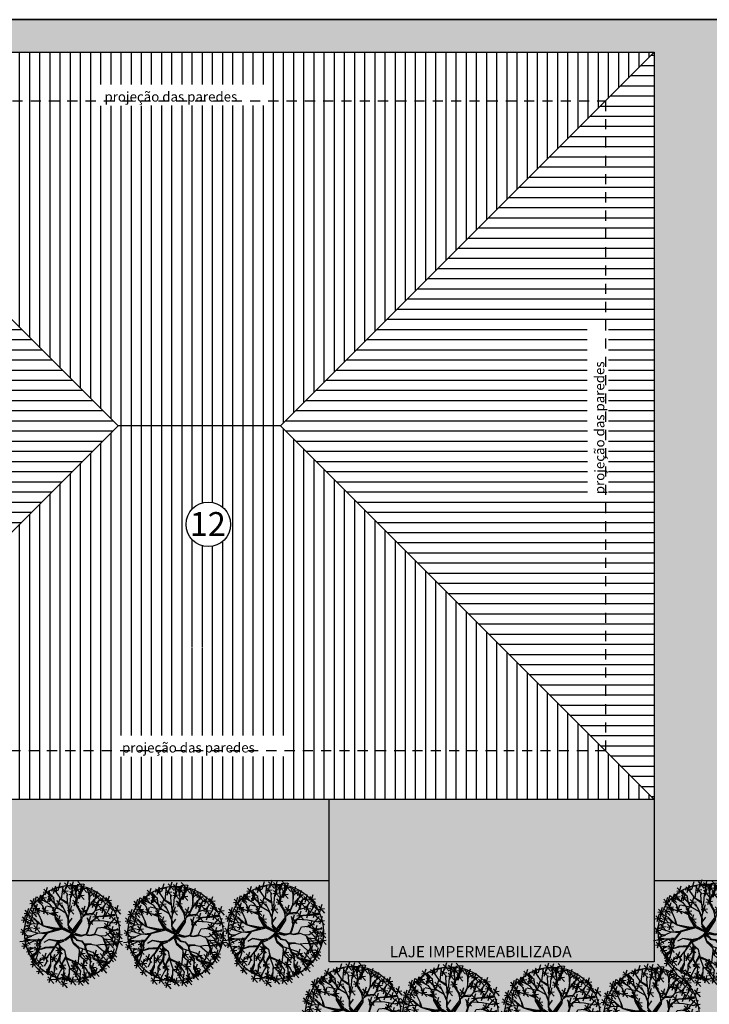
# Model space of a CAD drawing. Units: inches. Extents: x 823 to 1108, y -604 to -446.
# Drawn here: x 846 to 854, y -458 to -446 of the extents above; entities that cross this region are included whole.
import ezdxf

# ---------------------------------------------------------------- set-up
doc = ezdxf.new("R2010")
doc.units = ezdxf.units.IN
doc.header["$MEASUREMENT"] = 0
doc.linetypes.add('HIDDEN2', pattern=[0.1875, 0.125, -0.0625])
for name, color, linetype in [('ALVENARIA', 5, 'Continuous'), ('ARVORE', 86, 'Continuous'), ('COBERTURA', 3, 'Continuous'), ('ELETRICA', 1, 'Continuous'), ('HATCH', 254, 'Continuous'), ('PISO', 8, 'Continuous'), ('PROJEÇÃO', 1, 'HIDDEN2'), ('S-ALVENARIA', 253, 'Continuous'), ('S-GRAMA', 84, 'Continuous'), ('TEXTO', 7, 'Continuous')]:
    doc.layers.add(name, color=color, linetype=linetype)
doc.styles.add('ROMANS', font='ROMANS.SHX')
doc.styles.add('TITULO', font='sanss___.ttf')
pattern_1 = [(37.5, (0, 0), (-0.02519734, 0.7707295), [0, -0.608, 0, -0.68, 0, -0.65]), (7.5, (0, 0), (0.7079107, 1.1288584), [0, -0.328, 0, -0.548, 0, -0.21]), (327.5, (-0.492, 0), (1.24565674, 0.0022636), [0, -0.2, 0, -0.72, 0, -0.94]), (317.5, (-0.492, 0), (1.2024506, 0.3510702), [0, -0.1, 0, -0.472, 0, -0.54])]

# ---------------------------------------------------------------- blocks, each defined once
blk = doc.blocks.new('A$C51E10CC8')
at = {"color": 0}
for p, q in [((2.815, 6.316), (2.388, 5.936)), ((2.456, 6.223), (2.94, 6.074)), ((2.617, 6.352), (2.665, 5.936)), ((2.919, 6.477), (2.967, 6.062)), ((2.955, 6.242), (3.003, 5.827)), ((3.705, 6.404), (3.278, 6.024)), ((3.346, 6.311), (3.83, 6.162)), ((3.508, 6.44), (3.556, 6.024)), ((4.472, 6.337), (4.045, 5.958)), ((4.114, 6.245), (4.597, 6.095)), ((4.275, 6.373), (4.323, 5.958)), ((1.659, 5.765), (1.232, 5.386)), ((1.3, 5.672), (1.784, 5.523)), ((1.461, 5.801), (1.509, 5.386)), ((2, 5.77), (1.573, 5.391)), ((1.641, 5.678), (2.125, 5.528)), ((1.802, 5.806), (1.85, 5.391)), ((2.178, 5.37), (1.858, 5.769)), ((1.908, 5.769), (2.167, 5.436)), ((2.167, 5.436), (1.961, 5.822)), ((2.244, 5.396), (1.998, 5.848)), ((2.46, 6.024), (2.032, 5.645)), ((2.101, 5.932), (2.585, 5.782)), ((2.262, 6.06), (2.31, 5.645)), ((2.501, 5.642), (2.424, 5.795)), ((2.437, 5.137), (2.527, 5.769)), ((2.527, 5.769), (2.487, 6.054)), ((2.992, 5.512), (2.707, 6.105)), ((3.152, 6.207), (2.725, 5.827)), ((2.794, 6.114), (3.278, 5.965)), ((2.992, 5.912), (2.953, 6.169)), ((2.992, 6.169), (3.016, 5.925)), ((3.005, 5.55), (2.992, 5.912)), ((3.005, 5.447), (3.042, 6.182)), ((3.235, 5.745), (3.095, 6.169)), ((3.249, 5.756), (3.301, 6.208)), ((3.429, 5.37), (3.249, 5.756)), ((3.442, 5.37), (3.687, 6.208)), ((3.947, 6.057), (3.52, 5.678)), ((3.588, 5.965), (4.072, 5.815)), ((3.743, 5.622), (3.79, 5.207)), ((3.75, 6.093), (3.797, 5.678)), ((4.01, 5.732), (3.841, 6.195)), ((4.036, 5.216), (4.01, 5.732)), ((4.023, 5.745), (4.216, 6.092)), ((4.453, 5.9), (4.026, 5.521)), ((4.095, 5.808), (4.579, 5.658)), ((4.256, 5.936), (4.304, 5.521)), ((4.356, 5.526), (4.563, 5.975)), ((4.89, 6.162), (4.463, 5.782)), ((4.914, 5.815), (4.487, 5.436)), ((4.532, 6.069), (5.016, 5.92)), ((4.556, 5.723), (5.04, 5.573)), ((4.693, 6.198), (4.741, 5.782)), ((4.717, 5.851), (4.765, 5.436)), ((5.18, 5.597), (4.753, 5.218)), ((4.975, 5.37), (5.028, 5.719)), ((4.983, 5.633), (5.031, 5.218)), ((5.523, 5.819), (5.096, 5.44)), ((5.165, 5.727), (5.649, 5.577)), ((5.326, 5.855), (5.374, 5.44)), ((1.226, 5.388), (0.799, 5.008)), ((0.868, 5.295), (1.352, 5.146)), ((1.029, 5.424), (1.077, 5.008)), ((1.76, 5.386), (1.333, 5.007)), ((1.401, 5.293), (1.885, 5.144)), ((1.755, 5.126), (1.483, 5.422)), ((1.563, 5.422), (1.61, 5.007)), ((2.167, 5.343), (1.612, 5.526)), ((2.08, 5.065), (1.653, 4.686)), ((1.882, 4.804), (1.755, 5.126)), ((1.883, 5.101), (1.931, 4.686)), ((2.585, 5.543), (2.158, 5.164)), ((2.463, 5.229), (2.178, 5.37)), ((2.226, 5.451), (2.71, 5.301)), ((2.463, 5.253), (2.244, 5.396)), ((2.388, 5.579), (2.436, 5.164)), ((2.54, 4.907), (2.437, 5.137)), ((2.437, 5.137), (2.54, 4.804)), ((2.694, 5.24), (2.463, 5.253)), ((2.889, 5.203), (2.463, 5.229)), ((2.979, 5.516), (2.552, 5.137)), ((2.621, 5.424), (3.105, 5.274)), ((2.953, 5.229), (2.694, 5.24)), ((2.782, 5.552), (2.83, 5.137)), ((3.455, 4.751), (2.889, 5.203)), ((2.953, 5.229), (3.005, 5.55)), ((2.992, 5.267), (3.005, 5.177)), ((3.056, 5.113), (3.005, 5.447)), ((3.494, 4.764), (3.056, 5.113)), ((3.404, 4.841), (3.442, 5.357)), ((3.481, 4.79), (3.429, 5.37)), ((3.94, 5.587), (3.513, 5.207)), ((3.581, 5.494), (4.065, 5.345)), ((3.661, 4.262), (3.88, 4.984)), ((3.738, 4.145), (3.907, 5.034)), ((3.907, 5.034), (4.036, 5.216)), ((3.92, 4.997), (4.203, 5.087)), ((3.957, 5.073), (4.216, 5.1)), ((4.036, 5.293), (4.356, 5.539)), ((4.047, 5.216), (4.356, 5.526)), ((4.203, 5.087), (4.628, 5.28)), ((5.031, 5.065), (4.604, 4.686)), ((4.628, 5.28), (5.273, 5.576)), ((4.642, 5.293), (4.666, 5.46)), ((4.745, 4.867), (4.872, 5.229)), ((4.758, 4.841), (5.194, 5.047)), ((4.782, 4.92), (5.181, 5.034)), ((4.822, 5.504), (5.306, 5.355)), ((4.834, 5.101), (4.882, 4.686)), ((4.872, 5.229), (4.975, 5.37)), ((5.194, 5.047), (5.517, 5.383)), ((5.273, 4.584), (5.517, 5.01)), ((5.281, 5.565), (5.765, 5.416)), ((5.736, 5.4), (5.309, 5.02)), ((5.311, 5.177), (5.543, 5.343)), ((5.311, 5.15), (5.569, 5.293)), ((5.377, 5.307), (5.861, 5.158)), ((5.848, 5.18), (5.421, 4.801)), ((5.489, 5.088), (5.973, 4.938)), ((5.517, 5.01), (5.723, 5.163)), ((5.539, 5.436), (5.586, 5.02)), ((5.651, 5.216), (5.698, 4.801)), ((6.031, 5.008), (6.079, 4.593)), ((0.693, 4.716), (0.265, 4.337)), ((0.334, 4.623), (0.818, 4.474)), ((0.495, 4.752), (0.543, 4.337)), ((1.055, 4.493), (0.627, 4.113)), ((0.696, 4.4), (1.18, 4.251)), ((1.007, 4.301), (0.698, 4.428)), ((1.181, 4.802), (0.754, 4.423)), ((0.823, 4.71), (1.307, 4.56)), ((0.857, 4.529), (0.905, 4.113)), ((1.367, 4.545), (0.864, 4.764)), ((1.367, 4.558), (0.917, 4.777)), ((1.457, 4.558), (0.954, 4.828)), ((0.984, 4.838), (1.032, 4.423)), ((1.625, 4.79), (1.367, 4.931)), ((2.178, 4.545), (1.367, 4.545)), ((1.988, 4.512), (1.561, 4.133)), ((1.858, 4.79), (1.625, 4.79)), ((1.629, 4.42), (2.113, 4.27)), ((1.722, 4.973), (2.206, 4.823)), ((1.791, 4.548), (1.838, 4.133)), ((2.205, 4.558), (1.882, 4.804)), ((2.694, 4.235), (2.178, 4.545)), ((2.836, 4.082), (2.231, 4.494)), ((2.54, 4.804), (2.527, 4.365)), ((2.58, 4.338), (2.54, 4.907)), ((3.042, 4.635), (2.863, 4.957)), ((2.913, 4.119), (3.029, 4.621)), ((2.966, 4.106), (3.042, 4.635)), ((3.701, 3.796), (3.455, 4.751)), ((3.674, 4.172), (3.494, 4.764)), ((3.701, 4.185), (3.777, 4.494)), ((4.926, 4.444), (4.499, 4.064)), ((4.538, 4.262), (4.692, 4.61)), ((4.615, 4.262), (4.666, 4.428)), ((4.666, 4.428), (4.758, 4.841)), ((4.672, 4.973), (5.156, 4.823)), ((4.729, 4.48), (4.777, 4.064)), ((4.911, 4.312), (5.273, 4.584)), ((4.99, 4.068), (5.145, 4.778)), ((5.774, 4.705), (5.347, 4.326)), ((5.364, 4.732), (5.848, 4.583)), ((5.377, 4.288), (5.596, 4.675)), ((5.416, 4.613), (5.899, 4.463)), ((5.577, 4.741), (5.625, 4.326)), ((5.686, 4.327), (5.995, 4.739)), ((5.686, 4.327), (6.06, 4.662)), ((6.228, 4.973), (5.801, 4.593)), ((5.87, 4.88), (6.354, 4.731)), ((6.309, 4.444), (5.882, 4.064)), ((6.112, 4.48), (6.16, 4.064)), ((0.427, 3.859), (0, 3.48)), ((0.069, 3.767), (0.552, 3.617)), ((0.23, 3.895), (0.278, 3.48)), ((0.709, 4.282), (0.282, 3.903)), ((0.351, 4.19), (0.835, 4.04)), ((0.847, 3.867), (0.42, 3.488)), ((0.488, 3.775), (0.972, 3.625)), ((0.492, 3.72), (0.749, 3.733)), ((1.097, 3.695), (0.505, 3.798)), ((0.512, 4.318), (0.56, 3.903)), ((1.072, 3.914), (0.595, 4.133)), ((0.65, 3.903), (0.698, 3.488)), ((1.367, 4.301), (1.007, 4.301)), ((1.317, 3.733), (1.072, 3.914)), ((1.304, 3.733), (1.097, 3.695)), ((1.356, 4.288), (1.162, 4.146)), ((1.596, 3.96), (1.169, 3.58)), ((1.238, 3.867), (1.722, 3.718)), ((1.91, 3.566), (1.278, 3.978)), ((1.704, 3.965), (1.304, 3.733)), ((1.858, 4.016), (1.367, 4.301)), ((1.755, 4.004), (1.368, 4.288)), ((1.399, 3.996), (1.447, 3.58)), ((1.665, 3.747), (1.961, 3.592)), ((2.18, 3.914), (1.704, 3.965)), ((2.155, 3.953), (1.755, 4.004)), ((2.27, 3.952), (1.845, 4.325)), ((2.244, 3.926), (1.858, 4.016)), ((2.552, 4.178), (2.125, 3.798)), ((2.194, 4.085), (2.678, 3.936)), ((2.515, 3.927), (2.219, 3.927)), ((2.617, 3.978), (2.244, 3.926)), ((2.355, 4.214), (2.403, 3.798)), ((2.643, 3.978), (2.373, 3.656)), ((2.567, 3.965), (2.373, 3.656)), ((2.797, 4.082), (2.617, 3.978)), ((2.81, 4.029), (2.643, 3.978)), ((2.953, 4.068), (2.694, 4.235)), ((2.81, 4.029), (2.966, 3.669)), ((2.902, 3.939), (2.836, 4.082)), ((3.005, 3.616), (2.913, 4.055)), ((3.029, 3.656), (2.953, 4.068)), ((3.427, 3.218), (3.701, 3.796)), ((3.427, 3.218), (3.751, 3.759)), ((3.738, 4.119), (3.674, 4.172)), ((3.751, 3.759), (3.687, 4.106)), ((3.777, 3.759), (3.738, 4.119)), ((3.777, 3.899), (4.356, 4.235)), ((3.804, 3.823), (4.266, 4.132)), ((3.817, 3.759), (4.383, 4.209)), ((4.431, 4.166), (4.004, 3.786)), ((4.072, 4.073), (4.556, 3.924)), ((4.233, 4.202), (4.281, 3.786)), ((4.356, 4.235), (4.615, 4.262)), ((4.383, 4.209), (4.718, 4.235)), ((4.568, 4.351), (5.052, 4.202)), ((4.718, 4.235), (4.911, 4.312)), ((4.719, 3.578), (5.003, 4.056)), ((4.758, 3.578), (5.235, 3.823)), ((5.003, 4.056), (5.364, 4.288)), ((5.016, 4.146), (5.377, 4.301)), ((5.503, 4.166), (5.076, 3.786)), ((5.144, 4.073), (5.628, 3.924)), ((5.248, 3.424), (5.557, 3.837)), ((5.306, 4.202), (5.353, 3.786)), ((5.351, 3.463), (5.583, 3.862)), ((5.364, 4.288), (5.686, 4.327)), ((5.557, 3.837), (6.009, 4.159)), ((5.583, 3.837), (6.382, 3.747)), ((6.273, 3.798), (5.846, 3.419)), ((5.951, 4.351), (6.434, 4.202)), ((6.009, 4.159), (6.292, 4.172)), ((6.076, 3.834), (6.124, 3.419)), ((6.153, 4.053), (6.637, 3.903)), ((6.314, 4.181), (6.362, 3.766)), ((0.593, 3.326), (0.166, 2.947)), ((0.235, 3.234), (0.718, 3.084)), ((0.778, 3.613), (0.351, 3.234)), ((0.396, 3.362), (0.444, 2.947)), ((0.42, 3.521), (0.904, 3.371)), ((0.44, 3.372), (1.188, 3.347)), ((1.226, 3.347), (0.453, 3.411)), ((0.917, 3.72), (0.466, 3.669)), ((0.581, 3.649), (0.629, 3.234)), ((1.264, 3.346), (0.941, 3.011)), ((1.411, 3.234), (0.984, 2.854)), ((1.053, 3.141), (1.537, 2.992)), ((1.629, 3.186), (1.202, 2.807)), ((1.214, 3.27), (1.262, 2.854)), ((1.882, 3.566), (1.264, 3.346)), ((1.432, 3.222), (1.48, 2.807)), ((1.819, 3.527), (1.613, 2.973)), ((1.884, 3.514), (1.639, 2.985)), ((2.373, 3.656), (1.882, 3.566)), ((1.897, 3.527), (2.348, 3.63)), ((2.799, 3.115), (2.451, 2.754)), ((2.567, 2.754), (2.877, 3.115)), ((3.198, 3.269), (2.799, 3.115)), ((3.237, 3.218), (2.812, 3.102)), ((3.25, 3.23), (2.992, 3.592)), ((3.222, 3.32), (3.005, 3.616)), ((3.427, 3.218), (3.018, 2.857)), ((3.235, 3.373), (3.029, 3.656)), ((3.031, 2.908), (3.289, 3.257)), ((3.353, 3.23), (3.031, 2.908)), ((3.442, 3.217), (3.222, 3.32)), ((3.442, 3.217), (3.235, 3.373)), ((3.353, 3.127), (3.263, 2.612)), ((3.427, 3.218), (3.276, 2.586)), ((3.427, 3.218), (3.507, 2.998)), ((3.521, 3.294), (3.494, 3.217)), ((3.494, 3.217), (3.545, 3.011)), ((3.545, 3.011), (3.571, 3.217)), ((3.571, 3.373), (3.777, 3.72)), ((3.571, 3.217), (3.571, 3.373)), ((3.572, 3.257), (3.83, 3.424)), ((3.585, 3.205), (3.778, 3.36)), ((3.597, 3.177), (4.345, 2.598)), ((3.597, 3.114), (4.177, 2.675)), ((3.611, 2.984), (3.597, 3.114)), ((3.637, 3.153), (3.933, 3.398)), ((3.778, 3.36), (3.959, 3.424)), ((3.933, 3.398), (4.062, 3.398)), ((3.959, 3.424), (4.359, 3.424)), ((4.062, 3.398), (4.384, 3.166)), ((4.139, 3.36), (4.41, 3.411)), ((4.32, 3.424), (4.719, 3.578)), ((4.359, 3.424), (4.616, 3.372)), ((4.462, 3.424), (4.733, 3.578)), ((4.616, 3.372), (5.248, 3.424)), ((5.064, 3.44), (4.637, 3.06)), ((4.705, 3.347), (5.189, 3.198)), ((4.836, 3.372), (5.106, 3.36)), ((4.867, 3.476), (4.914, 3.06)), ((5.042, 3.398), (5.235, 3.295)), ((5.539, 3.14), (5.112, 2.761)), ((5.235, 3.295), (5.622, 3.269)), ((5.287, 3.437), (5.764, 3.489)), ((5.342, 3.176), (5.39, 2.761)), ((5.622, 3.269), (6.421, 3.127)), ((6.079, 3.326), (5.652, 2.947)), ((5.721, 3.234), (6.205, 3.084)), ((5.764, 3.489), (5.944, 3.475)), ((5.882, 3.362), (5.93, 2.947)), ((5.915, 3.706), (6.399, 3.556)), ((6.575, 3.326), (6.148, 2.947)), ((6.629, 3.649), (6.202, 3.269)), ((6.216, 3.234), (6.7, 3.084)), ((6.271, 3.556), (6.755, 3.407)), ((6.378, 3.362), (6.426, 2.947)), ((6.432, 3.685), (6.48, 3.269)), ((0.569, 2.854), (0.142, 2.475)), ((0.211, 2.762), (0.695, 2.612)), ((0.662, 2.527), (0.235, 2.147)), ((0.372, 2.89), (0.42, 2.475)), ((0.859, 2.515), (0.432, 2.135)), ((0.941, 3.011), (0.465, 2.778)), ((0.465, 2.562), (0.512, 2.147)), ((1.046, 2.637), (0.543, 2.715)), ((1.046, 3.049), (0.619, 2.669)), ((0.662, 2.551), (0.71, 2.135)), ((0.688, 2.956), (1.171, 2.807)), ((0.849, 3.085), (0.897, 2.669)), ((1.356, 2.857), (1.046, 2.637)), ((1.573, 2.621), (1.145, 2.242)), ((1.214, 2.529), (1.698, 2.379)), ((1.652, 2.96), (1.252, 2.354)), ((1.271, 3.093), (1.755, 2.944)), ((1.639, 2.985), (1.356, 2.857)), ((1.375, 2.657), (1.423, 2.242)), ((2.258, 2.728), (1.497, 2.818)), ((2.039, 2.702), (1.794, 2.431)), ((2.334, 2.738), (1.907, 2.358)), ((1.976, 2.645), (2.46, 2.496)), ((2.515, 2.754), (2.039, 2.702)), ((2.137, 2.774), (2.185, 2.358)), ((2.541, 2.74), (2.231, 1.825)), ((2.812, 3.102), (2.515, 2.754)), ((2.941, 2.586), (2.735, 2.405)), ((2.877, 2.509), (2.735, 2.392)), ((2.967, 2.56), (2.877, 2.509)), ((3.005, 2.921), (2.941, 2.586)), ((3.018, 2.857), (2.967, 2.56)), ((3.276, 2.586), (3.353, 2.264)), ((3.443, 2.999), (3.327, 2.599)), ((3.327, 2.599), (3.379, 2.289)), ((3.507, 2.998), (4.203, 2.559)), ((4.163, 2.624), (3.611, 2.984)), ((4.177, 2.675), (3.674, 2.998)), ((4.345, 2.598), (4.163, 2.624)), ((4.203, 2.559), (4.449, 2.545)), ((4.383, 2.598), (4.512, 2.598)), ((4.449, 2.545), (4.615, 2.339)), ((4.512, 2.598), (4.782, 2.662)), ((4.576, 2.521), (4.666, 2.339)), ((4.589, 2.521), (4.848, 2.649)), ((5.04, 2.588), (4.613, 2.209)), ((4.681, 2.496), (5.165, 2.346)), ((4.782, 2.662), (5.273, 2.947)), ((4.843, 2.624), (4.89, 2.209)), ((4.848, 2.649), (5.26, 2.908)), ((5.181, 3.048), (5.665, 2.898)), ((5.26, 2.908), (5.607, 2.844)), ((5.273, 2.947), (5.569, 2.881)), ((5.569, 2.881), (6.225, 2.947)), ((5.998, 2.795), (5.571, 2.415)), ((5.607, 2.844), (6.135, 2.624)), ((6.098, 2.585), (5.62, 2.818)), ((5.64, 2.702), (6.124, 2.553)), ((6.188, 2.998), (5.646, 2.894)), ((5.801, 2.83), (5.849, 2.415)), ((6.385, 3.017), (5.958, 2.637)), ((6.436, 2.627), (6.009, 2.247)), ((6.026, 2.924), (6.51, 2.775)), ((6.077, 2.534), (6.561, 2.385)), ((6.328, 2.521), (6.098, 2.585)), ((6.355, 2.559), (6.111, 2.611)), ((6.135, 2.624), (6.381, 2.611)), ((6.188, 3.053), (6.235, 2.637)), ((6.431, 2.971), (6.188, 2.998)), ((6.225, 2.947), (6.42, 2.881)), ((6.239, 2.662), (6.287, 2.247)), ((6.431, 2.934), (6.278, 2.958)), ((6.71, 2.82), (6.283, 2.44)), ((6.513, 2.855), (6.561, 2.44)), ((0.303, 2.434), (0.787, 2.285)), ((0.501, 2.422), (0.984, 2.273)), ((0.776, 2.405), (0.556, 2.354)), ((0.984, 2.116), (0.557, 1.737)), ((0.904, 2.405), (0.582, 2.315)), ((0.626, 2.024), (1.11, 1.874)), ((1.252, 2.354), (0.698, 2.019)), ((1.162, 2.431), (0.711, 2.419)), ((0.787, 2.152), (0.835, 1.737)), ((1.381, 2.057), (0.801, 1.877)), ((1.059, 1.902), (0.801, 1.851)), ((0.84, 1.799), (1.059, 1.902)), ((0.866, 1.748), (1.342, 2.032)), ((1.51, 2.483), (0.904, 2.405)), ((0.93, 1.88), (0.978, 1.465)), ((1.456, 2.045), (1.029, 1.665)), ((1.098, 1.952), (1.581, 1.803)), ((1.259, 2.081), (1.307, 1.665)), ((1.897, 2.019), (1.381, 2.057)), ((1.794, 2.431), (1.51, 2.483)), ((1.807, 2.419), (1.51, 2.225)), ((2.049, 2.334), (1.622, 1.955)), ((1.69, 2.241), (2.174, 2.092)), ((2.051, 1.902), (1.832, 1.838)), ((2.262, 1.883), (1.835, 1.504)), ((1.852, 2.37), (1.9, 1.955)), ((2.142, 2.212), (1.897, 2.019)), ((1.922, 2.005), (2.142, 2.161)), ((2.142, 2.161), (2.013, 1.902)), ((2.193, 2.199), (2.051, 1.902)), ((2.065, 1.919), (2.113, 1.504)), ((2.529, 2.367), (2.142, 2.212)), ((2.554, 2.341), (2.193, 2.199)), ((2.735, 2.392), (2.529, 2.367)), ((2.709, 2.315), (2.554, 2.341)), ((2.747, 2.005), (2.683, 1.632)), ((2.709, 2.392), (2.747, 2.005)), ((2.747, 1.954), (2.76, 2.38)), ((3.327, 2.25), (3.301, 2.057)), ((3.301, 2.057), (3.366, 1.696)), ((3.366, 2.212), (3.315, 2.07)), ((3.315, 2.07), (3.404, 1.748)), ((3.353, 2.264), (3.508, 2.174)), ((3.379, 2.289), (3.56, 2.199)), ((3.508, 2.174), (3.998, 2.032)), ((3.56, 2.199), (3.933, 2.083)), ((4.332, 2.174), (3.856, 2.109)), ((4.422, 2.242), (3.995, 1.862)), ((3.998, 2.083), (4.268, 1.864)), ((3.998, 2.032), (4.255, 1.825)), ((4.011, 2.083), (4.332, 2.174)), ((4.063, 2.149), (4.547, 2)), ((4.603, 2.328), (4.629, 1.902)), ((4.615, 2.339), (5.194, 2.082)), ((4.629, 1.902), (4.874, 1.709)), ((4.681, 1.902), (4.642, 2.315)), ((4.666, 2.339), (5.181, 2.122)), ((5.422, 1.988), (4.995, 1.608)), ((5.064, 1.895), (5.548, 1.746)), ((5.157, 2.07), (5.57, 1.787)), ((5.181, 2.122), (5.813, 2.043)), ((5.194, 2.082), (5.852, 2.096)), ((5.225, 2.024), (5.273, 1.608)), ((6.228, 2.161), (5.801, 1.782)), ((5.813, 2.043), (6.019, 1.72)), ((5.852, 2.096), (6.291, 2.236)), ((5.87, 2.069), (6.354, 1.919)), ((6.031, 2.197), (6.079, 1.782)), ((1.127, 1.844), (0.7, 1.465)), ((0.769, 1.752), (1.252, 1.602)), ((1.355, 1.39), (0.927, 1.011)), ((0.996, 1.298), (1.48, 1.148)), ((1.157, 1.426), (1.205, 1.011)), ((1.652, 1.515), (1.162, 1.284)), ((1.77, 1.573), (1.343, 1.193)), ((1.411, 1.48), (1.895, 1.331)), ((1.573, 1.608), (1.62, 1.193)), ((1.742, 1.645), (1.587, 0.884)), ((1.858, 1.825), (1.613, 0.832)), ((1.832, 1.838), (1.652, 1.515)), ((2.161, 1.399), (1.734, 1.02)), ((1.802, 1.307), (2.286, 1.157)), ((2.231, 1.825), (1.884, 1.426)), ((1.904, 1.791), (2.388, 1.641)), ((2.683, 1.632), (2.335, 1.219)), ((2.747, 1.284), (2.683, 0.807)), ((2.696, 1.657), (2.747, 1.284)), ((3.289, 1.374), (3.083, 1.142)), ((3.392, 1.722), (3.276, 1.4)), ((3.276, 1.4), (3.301, 1.077)), ((3.404, 1.748), (3.778, 1.567)), ((3.778, 1.567), (3.83, 1.142)), ((3.805, 1.245), (3.791, 1.129)), ((4.255, 1.825), (4.229, 1.181)), ((4.672, 1.827), (4.245, 1.447)), ((4.281, 1.851), (4.526, 1.464)), ((4.314, 1.734), (4.798, 1.585)), ((4.475, 1.862), (4.523, 1.447)), ((4.5, 1.412), (4.526, 1.013)), ((4.526, 1.464), (4.565, 1.077)), ((5.088, 1.366), (4.661, 0.987)), ((4.729, 1.274), (5.213, 1.124)), ((4.874, 1.709), (5.016, 1.258)), ((4.89, 1.402), (4.938, 0.987)), ((4.913, 1.671), (5.428, 1.529)), ((4.939, 1.709), (5.454, 1.542)), ((5.422, 1.713), (4.995, 1.334)), ((5.016, 1.258), (5.338, 1.013)), ((5.064, 1.62), (5.548, 1.471)), ((5.225, 1.749), (5.273, 1.334)), ((5.697, 1.423), (5.27, 1.044)), ((5.338, 1.331), (5.822, 1.181)), ((5.454, 1.542), (5.634, 1.27)), ((5.5, 1.459), (5.548, 1.044)), ((5.975, 1.815), (5.548, 1.435)), ((5.57, 1.787), (5.828, 1.451)), ((5.616, 1.722), (6.1, 1.573)), ((5.777, 1.85), (5.825, 1.435)), ((1.698, 1.193), (1.271, 0.814)), ((1.34, 1.101), (1.823, 0.951)), ((1.501, 1.229), (1.549, 0.814)), ((1.616, 1.152), (1.663, 0.737)), ((2.055, 0.946), (1.627, 0.567)), ((2.156, 0.806), (1.729, 0.426)), ((2.116, 0.845), (1.845, 0.677)), ((1.857, 0.982), (1.905, 0.567)), ((2.355, 0.733), (1.928, 0.354)), ((1.959, 0.841), (2.007, 0.426)), ((1.997, 0.64), (2.48, 0.491)), ((2.044, 1.136), (2.528, 0.987)), ((3.07, 1.142), (2.116, 0.845)), ((2.146, 0.996), (2.63, 0.847)), ((2.158, 0.769), (2.206, 0.354)), ((2.18, 0.871), (3.147, 1.219)), ((2.296, 0.652), (2.206, 0.523)), ((2.335, 1.219), (2.296, 0.652)), ((2.919, 0.939), (2.492, 0.56)), ((2.979, 0.685), (2.552, 0.306)), ((3.044, 0.755), (2.644, 0.317)), ((3.072, 1.068), (2.645, 0.688)), ((2.722, 0.975), (2.77, 0.56)), ((2.735, 0.329), (2.98, 0.652)), ((2.782, 0.721), (2.83, 0.306)), ((3.044, 0.742), (2.786, 0.304)), ((2.875, 1.104), (2.922, 0.688)), ((3.024, 0.64), (3.508, 0.491)), ((3.083, 1.142), (3.044, 0.755)), ((3.508, 1.056), (3.081, 0.676)), ((3.544, 0.847), (3.117, 0.467)), ((3.185, 0.769), (3.233, 0.354)), ((3.301, 1.077), (3.469, 0.807)), ((3.762, 0.826), (3.335, 0.446)), ((3.469, 0.807), (3.392, 0.51)), ((3.403, 0.733), (3.887, 0.584)), ((3.482, 0.807), (3.74, 0.265)), ((3.564, 0.862), (3.612, 0.446)), ((3.791, 1.129), (3.649, 0.819)), ((3.663, 0.794), (3.649, 0.252)), ((4.084, 1.124), (3.657, 0.745)), ((3.83, 1.142), (3.663, 0.794)), ((3.726, 1.032), (4.21, 0.882)), ((3.83, 1.142), (3.946, 0.845)), ((3.887, 1.16), (3.935, 0.745)), ((3.946, 0.845), (4.436, 0.432)), ((4.229, 1.181), (4.088, 0.523)), ((4.717, 0.894), (4.29, 0.515)), ((4.35, 1.226), (4.834, 1.077)), ((4.359, 0.802), (4.843, 0.652)), ((4.565, 0.459), (4.513, 0.987)), ((4.52, 0.93), (4.568, 0.515)), ((4.526, 1.013), (4.616, 0.471)), ((4.552, 1.077), (4.655, 0.471)), ((4.565, 1.077), (5.093, 0.768)), ((5.282, 0.963), (4.855, 0.584)), ((4.923, 0.871), (5.407, 0.721)), ((5.085, 0.999), (5.132, 0.584)), ((5.688, 1.068), (5.261, 0.688)), ((5.329, 0.975), (5.813, 0.826)), ((5.491, 1.104), (5.539, 0.688)), ((2.621, 0.593), (3.105, 0.443)), ((3.087, 0.379), (2.66, 0)), ((2.729, 0.287), (3.213, 0.137)), ((2.89, 0.415), (2.938, 0)), ((3.508, 0.398), (3.081, 0.019)), ((3.149, 0.306), (3.633, 0.156)), ((3.311, 0.434), (3.358, 0.019)), ((3.392, 0.51), (3.43, 0.239)), ((4.326, 0.491), (3.899, 0.112)), ((3.968, 0.398), (4.451, 0.249)), ((4.088, 0.523), (4.178, 0.329)), ((4.129, 0.527), (4.177, 0.112)), ((5.079, 0.5), (4.652, 0.121)), ((4.72, 0.407), (5.204, 0.258)), ((4.882, 0.536), (4.929, 0.121))]:
    blk.add_line(p, q, dxfattribs=at)
blk.add_circle((3.476, 3.186), 3, dxfattribs=at)

msp = doc.modelspace()

# ---------------------------------------------------------------- hatches: boundary and pattern name
at = {"layer": 'HATCH', "ltscale": 0.1}
h = msp.add_hatch(dxfattribs=at)
h.set_pattern_fill('AR-CONC', color=256, scale=0.1, angle=180)
h.set_pattern_definition([(230, (11.08654, -14.8541), (-0.7172602, 0.06275213), [0.075, -0.825]), (175, (11.08654, -14.8541), (0.13875133, -0.75219213), [0.06, -0.66]), (280.451444, (11.0268, -14.84885), (-0.57850885, -0.68944), [0.0637402, -0.7011421]), (226.1842, (11.0865, -15.0541), (-1.0672413, 0.1655193), [0.1125, -1.2375]), (276.63564, (10.9976, -15.0403), (-0.934662, -0.9741186), [0.0956103, -1.0517138]), (171.18416, (11.0865, -15.0541), (-0.934662, -0.9741186), [0.09, -0.99]), (201, (10.98654, -15.0041), (-0.59690705, 0.4026189), [0.075, -0.825]), (146, (10.98654, -15.0041), (-0.24331533, -0.72515005), [0.06, -0.66]), (251.451445, (10.9368, -14.9705), (-0.8402224, -0.32253115), [0.0637402, -0.7011421]), (217.5, (11.08654, -14.85408), (-0.012159855, -0.332893854), [0, -0.652, 0, -0.67, 0, -0.6625]), (187.5, (11.08654, -14.8541), (-0.26306954, -0.39441171), [0, -0.382, 0, -0.637, 0, -0.2525]), (147.5, (11.30954, -14.85408), (-0.533822436, 0.02255487), [0, -0.25, 0, -0.78, 0, -1.035]), (137.5, (11.40954, -14.8541), (-0.58318617, -0.10010498), [0, -0.325, 0, -0.518, 0, -0.735])])
h.paths.add_polyline_path([(849.811, -456.537), (849.811, -455.537), (842.611, -455.537), (842.611, -446.337), (853.811, -446.337), (853.811, -456.537), (854.811, -456.537), (854.811, -445.937), (841.611, -445.937), (841.611, -456.537)])
at = {"layer": 'HATCH'}
h = msp.add_hatch(dxfattribs=at)
h.set_pattern_fill('ANSI31', color=256, angle=45)
h.paths.add_polyline_path([(848.49, -453.658), (848.211, -453.667), (847.932, -453.658)], flags=16)
h.paths.add_polyline_path([(853.211, -454.937), (843.211, -454.937), (842.611, -455.537), (853.811, -455.537)])
h.paths.add_polyline_path([(853.211, -446.937), (843.211, -446.937), (847.211, -450.937), (849.211, -450.937)])
h.paths.add_polyline_path([(848.49, -448.217), (847.932, -448.217), (848.207, -448.21)], flags=16)
h.paths.add_polyline_path([(853.811, -446.337), (842.611, -446.337), (843.211, -446.937), (853.211, -446.937)])
h.paths.add_polyline_path([(847.21, -455.01), (849.299, -455.008), (849.299, -454.748), (847.21, -454.75)])
h.paths.add_polyline_path([(847.763, -453.33), (848.651, -453.33)], flags=16)
h.paths.add_polyline_path([(846.994, -446.996), (849.082, -446.995), (849.082, -446.735), (846.994, -446.736)])
h.paths.add_polyline_path([(848.659, -448.545), (847.771, -448.545)], flags=16)
edge = h.paths.add_edge_path()
edge.add_arc((848.322, -452.15), 0.274, 0, 360)
h.paths.add_polyline_path([(849.211, -450.937), (847.211, -450.937), (843.211, -454.937), (853.211, -454.937)])
h = msp.add_hatch(dxfattribs=at)
h.set_pattern_fill('ANSI31', color=256, angle=135)
h.paths.add_polyline_path([(853.211, -446.937), (849.211, -450.937), (853.211, -454.937)])
h.paths.add_polyline_path([(851.932, -450.658), (851.932, -450.937), (851.932, -451.217)], flags=16)
h.paths.add_polyline_path([(853.811, -446.337), (853.211, -446.937), (853.211, -454.937), (853.811, -455.537)])
h.paths.add_polyline_path([(847.211, -450.937), (843.211, -446.937), (843.211, -454.937)])
h.paths.add_polyline_path([(844.49, -451.217), (844.489, -450.938), (844.49, -450.658)], flags=16)
h.paths.add_polyline_path([(843.211, -446.937), (842.611, -446.337), (842.611, -455.537), (843.211, -454.937)])
h.paths.add_polyline_path([(853.249, -451.829), (853.248, -449.74), (852.988, -449.74), (852.989, -451.829)])
h.paths.add_polyline_path([(851.604, -451.387), (851.604, -450.498), (851.604, -450.497), (851.604, -451.385)], flags=16)
h.paths.add_polyline_path([(843.173, -450.046), (843.174, -452.135), (843.434, -452.134), (843.433, -450.046)])
h.paths.add_polyline_path([(844.818, -450.501), (844.818, -451.389), (844.818, -451.378), (844.818, -450.489)], flags=16)
at = {"layer": 'HATCH', "ltscale": 0.1}
h = msp.add_hatch(dxfattribs=at)
h.set_pattern_fill('AR-CONC', color=256, scale=0.1, angle=180)
h.set_pattern_definition([(230, (0, 0), (-0.71726018, 0.06275213), [0.075, -0.825]), (175, (0, 0), (0.13875133, -0.75219213), [0.06, -0.66]), (280.451444, (-0.0598, 0.0052), (-0.57850885, -0.68944), [0.0637402, -0.7011421]), (226.1842, (-2e-17, -0.2), (-1.0672413, 0.1655193), [0.1125, -1.2375]), (276.63564, (-0.0889, -0.1862), (-0.9346619, -0.9741186), [0.0956103, -1.0517138]), (171.18416, (-2e-17, -0.2), (-0.934662, -0.9741186), [0.09, -0.99]), (201, (-0.1, -0.15), (-0.59690705, 0.4026189), [0.075, -0.825]), (146, (-0.1, -0.15), (-0.24331533, -0.72515005), [0.06, -0.66]), (251.451445, (-0.14974, -0.11645), (-0.8402224, -0.32253115), [0.0637402, -0.7011421]), (217.5, (0, 0), (-0.012159855, -0.332893854), [0, -0.652, 0, -0.67, 0, -0.6625]), (187.5, (0, 0), (-0.26306954, -0.39441171), [0, -0.382, 0, -0.637, 0, -0.2525]), (147.5, (0.223, -3e-17), (-0.533822436, 0.02255487), [0, -0.25, 0, -0.78, 0, -1.035]), (137.5, (0.323, -4e-17), (-0.58318617, -0.10010498), [0, -0.325, 0, -0.518, 0, -0.735])])
h.paths.add_polyline_path([(875.771, -465.973), (866.111, -465.941, 0.104025), (858.921, -467.267), (858.193, -458.537), (854.811, -452.488), (854.811, -455.18), (856.688, -458.537), (857.395, -467.014), (850.411, -475.712), (850.411, -479.923), (854.861, -477.827, -0.059535), (859.485, -476.786), (859.485, -474.004, -0.13727), (859.057, -473.143), (853.757, -475.519, -0.348251), (867.011, -467.947), (867.011, -467.622), (874.271, -467.622), (874.271, -467.951), (875.835, -467.951, -0.199044), (894.311, -474.869), (894.311, -472.457, 0.178416)])
at = {"layer": 'S-ALVENARIA', "true_color": 0xc7c8ca}
h = msp.add_hatch(color=9, dxfattribs=at)
h.dxf.hatch_style = 1
h.paths.add_polyline_path([(853.811, -455.537), (849.811, -455.537), (849.811, -457.537), (853.811, -457.537)])
at = {"layer": 'S-GRAMA'}
h = msp.add_hatch(dxfattribs=at)
h.set_pattern_fill('AR-SAND', color=256, scale=0.4)
h.set_pattern_definition(pattern_1)
h.paths.add_polyline_path([(856.688, -458.537), (854.811, -455.18), (854.811, -456.537), (853.811, -456.537), (853.811, -457.537), (849.811, -457.537), (849.811, -456.537), (841.611, -456.537), (841.611, -445.937), (823.179, -445.937), (823.179, -474.992), (827.111, -474.992), (833.839, -474.992), (833.839, -472.406), (833.769, -472.321, -0.634619), (830.846, -470.946, -0.634619), (833.769, -469.57), (833.839, -469.486), (833.839, -466.272), (850.411, -466.272), (850.411, -475.712), (857.395, -467.014)])
h = msp.add_hatch(dxfattribs=at)
h.set_pattern_fill('AR-SAND', color=256, scale=0.4)
h.set_pattern_definition(pattern_1)
h.paths.add_polyline_path([(894.311, -445.937), (854.811, -445.937), (854.811, -452.488), (858.193, -458.537), (858.921, -467.267, -0.104025), (866.111, -465.941), (875.771, -465.973, -0.178416), (894.311, -472.457)])
h.paths.add_polyline_path([(867.011, -449.837), (891.511, -449.837), (891.511, -462.937), (867.011, -462.937)], flags=16)
h.paths.add_polyline_path([(867.611, -450.437), (890.911, -450.437), (890.911, -462.337), (867.611, -462.337)], flags=0)
h.paths.add_polyline_path([(878.982, -452.717), (879.261, -452.437), (879.54, -452.717)], flags=0)
h.paths.add_polyline_path([(878.982, -460.058), (879.54, -460.058), (879.261, -460.337)], flags=0)
h.paths.add_polyline_path([(867.011, -467.947, 0.348251), (853.757, -475.519), (859.057, -473.143, -0.047161), (859.026, -472.808, -1), (862.596, -472.808, -0.360022), (861.145, -474.562), (861.168, -474.682, -0.019153), (862.251, -474.7, -0.602528), (868.528, -474.722), (877.161, -474.722), (877.161, -482.822), (866.061, -482.822), (866.061, -479.855, -0.44487), (861.847, -476.684, 0.089306), (854.861, -477.827), (850.411, -479.923), (850.411, -486.749), (851.517, -486.749), (851.517, -486.471), (851.667, -486.471), (851.667, -486.749), (851.972, -486.749), (851.972, -486.476), (852.122, -486.476), (852.122, -486.749), (852.427, -486.749), (852.427, -486.476), (852.577, -486.476), (852.577, -486.749), (852.882, -486.749), (852.882, -486.476), (853.032, -486.476), (853.032, -486.749), (853.337, -486.749), (853.337, -486.476), (853.487, -486.476), (853.487, -486.749), (853.792, -486.749), (853.792, -486.476), (853.942, -486.476), (853.942, -486.749), (854.247, -486.749), (854.247, -486.476), (854.397, -486.476), (854.397, -486.749), (854.702, -486.749), (854.702, -486.476), (854.852, -486.476), (854.852, -486.749), (855.157, -486.749), (855.157, -486.476), (855.307, -486.476), (855.307, -486.749), (855.612, -486.749), (855.612, -486.476), (855.762, -486.476), (855.762, -486.749), (856.067, -486.749), (856.067, -486.476), (856.217, -486.476), (856.217, -486.749), (856.269, -486.749), (857.367, -486.749), (858.756, -488.139), (858.756, -489.971), (857.395, -491.332), (856.829, -491.332), (856.829, -492.282), (862.229, -492.282), (862.229, -492.582), (862.829, -492.582), (862.829, -500.882), (864.829, -500.882), (864.829, -484.322), (894.311, -484.322), (894.311, -474.869, 0.199044), (875.835, -467.951), (874.271, -467.951), (874.271, -472.372), (867.011, -472.372)])
h.paths.add_polyline_path([(878.334, -450.485), (880.423, -450.484), (880.423, -450.224), (878.334, -450.225)], flags=8)
h.paths.add_polyline_path([(879.709, -452.85), (878.821, -452.85), (878.821, -453.045), (879.709, -453.045)], flags=8)
h.paths.add_polyline_path([(878.122, -462.332), (880.211, -462.331), (880.211, -462.071), (878.122, -462.072)], flags=8)
h.paths.add_polyline_path([(878.813, -459.925), (879.701, -459.925), (879.701, -459.73), (878.813, -459.73)], flags=8)

# ---------------------------------------------------------------- linework, layer by layer
at = {"color": 0, "lineweight": 25}
msp.add_line((894.311, -445.937), (823.179, -445.937), dxfattribs=at)
at = {"layer": 'ALVENARIA'}
for p, q in [((849.811, -457.537), (849.811, -455.537)), ((853.811, -455.537), (853.811, -457.537)), ((853.811, -457.537), (849.811, -457.537))]:
    msp.add_line(p, q, dxfattribs=at)
at = {"layer": 'COBERTURA', "color": 4}
for p, q in [((847.211, -450.937), (842.611, -446.337)), ((849.211, -450.937), (853.811, -446.337)), ((842.611, -455.537), (847.211, -450.937)), ((849.211, -450.937), (847.211, -450.937)), ((853.811, -455.537), (849.211, -450.937))]:
    msp.add_line(p, q, dxfattribs=at)
msp.add_lwpolyline([(842.611, -446.337), (853.811, -446.337), (853.811, -455.537), (842.611, -455.537)], close=True, dxfattribs=at)
at = {"layer": 'ELETRICA', "color": 18, "true_color": 0x000000}
msp.add_circle((848.322, -452.15), 0.274, dxfattribs=at)
at = {"layer": 'PISO'}
for points in [[(849.811, -456.537), (841.611, -456.537), (841.611, -445.937), (854.811, -445.937), (854.811, -452.488)], [(854.811, -455.18), (854.811, -456.537), (853.811, -456.537)]]:
    msp.add_lwpolyline(points, dxfattribs=at)
at = {"layer": 'PROJEÇÃO'}
msp.add_lwpolyline([(843.211, -446.937), (853.211, -446.937), (853.211, -454.937), (843.211, -454.937)], close=True, dxfattribs=at)

# ---------------------------------------------------------------- block references
at = {"layer": 'ARVORE', "xscale": 0.1949408522758708, "yscale": 0.1949408522758708, "zscale": 0.1949408522758708, "rotation": 90}
for p in [(847.265, -457.854), (848.54, -457.866), (849.775, -457.841), (855.066, -457.84), (850.727, -458.851), (851.925, -458.859), (853.178, -458.863), (854.401, -458.871)]:
    msp.add_blockref('A$C51E10CC8', p, dxfattribs=at)

# ---------------------------------------------------------------- texts
at = {"layer": 'TEXTO', "lineweight": 25, "style": 'TITULO'}
msp.add_text('12', height=0.2931, dxfattribs=at).set_placement((848.094, -452.292))
at = {"layer": 'TEXTO', "linetype": 'ByBlock', "attachment_point": 7, "style": 'ROMANS'}
for s, insert, char_height, width, rotation in [('{\\H0.6x;projeção das paredes}', (847.044, -446.946), 0.2, 3.14005, 0.0401), ('{\\H0.6x;projeção das paredes}', (853.199, -451.779), 0.2, 3.14005, 90.0401), ('{\\H0.6x;projeção das paredes}', (847.26, -454.959), 0.2, 3.14005, 0.0401), ('{\\H0.6x;LAJE IMPERMEABILIZADA}', (850.557, -457.48), 0.23242, 3.64904, 0.0401)]:
    msp.add_mtext(s, dxfattribs=dict(at, insert=insert, char_height=char_height, width=width, rotation=rotation))

doc.saveas('drawing.dxf')
